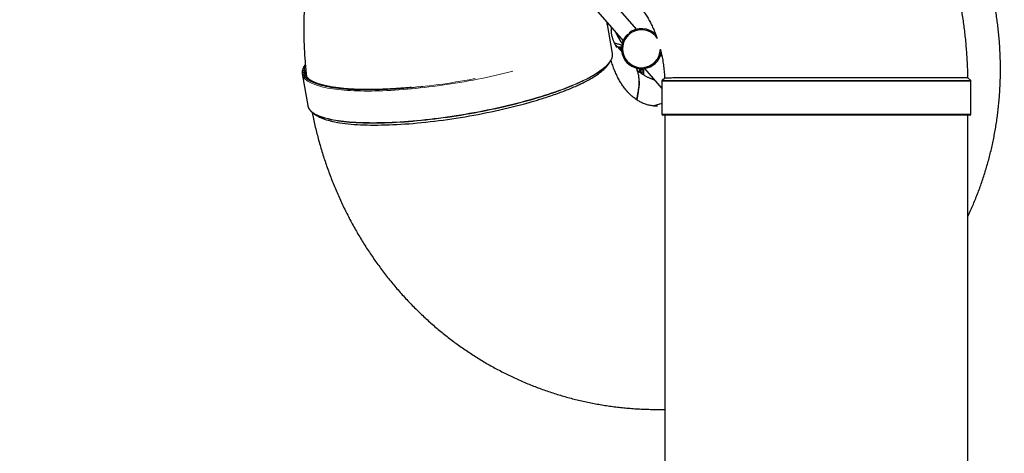
# Model space of a CAD drawing. Units: millimetres. Extents: x 48404 to 65496, y 11189 to 20288.
# Drawn here: x 51733 to 54383, y 15739 to 16905 of the extents above; entities that cross this region are included whole.
import ezdxf

# ---------------------------------------------------------------- set-up
doc = ezdxf.new("R2010")
doc.units = ezdxf.units.MM
doc.header["$PDSIZE"] = -1
doc.styles.get("Standard").update_dxf_attribs({"font": 'isocpeui.ttf'})
doc.dimstyles.new('Мой стиль', dxfattribs={"dimtxt": 230, "dimasz": 180, "dimexe": 30, "dimexo": 30, "dimgap": 30, "dimtad": 0, "dimdec": 0, "dimrnd": 50, "dimtxsty": 'Standard', "dimcen": 2.5, "dimadec": 0, "dimazin": 0, "dimtfac": 1, "dimtdec": 0, "dimtmove": 1, "dimatfit": 3, "dimfxl": 0, "dimarcsym": 0})

# ---------------------------------------------------------------- blocks, each defined once
blk = doc.blocks.new('*D22')
at = {"color": 0, "lineweight": -2}
for p, q in [((51822.3, 17852.3), (51822.3, 19503.7)), ((64038, 15168.7), (64038, 19503.7)), ((52002.3, 19473.7), (57534.2, 19473.7)), ((63858, 19473.7), (58326.1, 19473.7))]:
    blk.add_line(p, q, dxfattribs=at)
at = {"color": 0, "lineweight": 0}
for points in [[(52002.3, 19503.7), (52002.3, 19443.7), (51822.3, 19473.7)], [(63858, 19503.7), (63858, 19443.7), (64038, 19473.7)]]:
    blk.add_solid(points, dxfattribs=at)
at = {"layer": 'Defpoints', "color": 0, "lineweight": 0}
for p in [(64038, 19473.7), (51822.3, 17822.3), (64038, 15138.7)]:
    blk.add_point(p, dxfattribs=at)
at = {"color": 0, "lineweight": 5, "insert": (57930.2, 19473.7), "char_height": 230, "attachment_point": 5}
blk.add_mtext('12200', dxfattribs=at)
blk = doc.blocks.new('*D23')
at = {"color": 0, "lineweight": -2}
for p, q in [((49767.7, 17053.6), (49767.7, 20167.1)), ((65496.1, 15197.3), (65496.1, 20167.1)), ((49947.7, 20137.1), (57236, 20137.1)), ((65316.1, 20137.1), (58027.8, 20137.1))]:
    blk.add_line(p, q, dxfattribs=at)
at = {"color": 0, "lineweight": 0}
for points in [[(49947.7, 20167.1), (49947.7, 20107.1), (49767.7, 20137.1)], [(65316.1, 20167.1), (65316.1, 20107.1), (65496.1, 20137.1)]]:
    blk.add_solid(points, dxfattribs=at)
at = {"layer": 'Defpoints', "color": 0, "lineweight": 0}
for p in [(65496.1, 20137.1), (49767.7, 17023.6), (65496.1, 15167.3)]:
    blk.add_point(p, dxfattribs=at)
at = {"color": 0, "lineweight": 5, "insert": (57631.9, 20137.1), "char_height": 230, "attachment_point": 5}
blk.add_mtext('15750', dxfattribs=at)
blk = doc.blocks.new('*D24')
at = {"color": 0, "lineweight": -2}
for p, q in [((51792.3, 17822.3), (49187.9, 17822.3)), ((49217.9, 17642.3), (49217.9, 15363.6)), ((49217.9, 12369.5), (49217.9, 14648.2)), ((52574.7, 12189.5), (49187.9, 12189.5))]:
    blk.add_line(p, q, dxfattribs=at)
at = {"color": 0, "lineweight": 0}
for points in [[(49187.9, 17642.3), (49247.9, 17642.3), (49217.9, 17822.3)], [(49187.9, 12369.5), (49247.9, 12369.5), (49217.9, 12189.5)]]:
    blk.add_solid(points, dxfattribs=at)
at = {"layer": 'Defpoints', "color": 0, "lineweight": 0}
for p in [(51822.3, 17822.3), (49217.9, 12189.5), (52604.7, 12189.5)]:
    blk.add_point(p, dxfattribs=at)
at = {"color": 0, "lineweight": 5, "insert": (49217.9, 15005.9), "char_height": 230, "attachment_point": 5, "rotation": 90}
blk.add_mtext('5650', dxfattribs=at)

msp = doc.modelspace()

# ---------------------------------------------------------------- linework, layer by layer
at = {"color": 7, "linetype": 'Continuous', "lineweight": 25, "ltscale": 50}
for p, q in [((53393.1, 16879.6), (53318.8, 16965.7)), ((53282.8, 16933.9), (53356.7, 16848.2)), ((53313.9, 16897.9), (53313.9, 16896.7)), ((53328.2, 16814.7), (53314, 16897.8)), ((53369.4, 16866.5), (53371.3, 16864.2)), ((53375.1, 16867.5), (53373.1, 16869.7)), ((53352.9, 16820.8), (53335.6, 16838.8)), ((53341.9, 16832.3), (53344.7, 16832.3)), ((53344.7, 16832.3), (53349.6, 16832.3)), ((53349.6, 16832.3), (53352.7, 16832.3)), ((53352.7, 16822.3), (53351.5, 16822.3)), ((53461.5, 16807.1), (53458.1, 16811.1)), ((53314.7, 16782.1), (53320.3, 16789.5)), ((53370.1, 16787.3), (53370.1, 16787.3)), ((52493.5, 16759.5), (52508.1, 16674.4)), ((53401.5, 16770.4), (53401.5, 16773.5)), ((53401.5, 16765.5), (53401.5, 16770.4)), ((53401.5, 16763.8), (53401.5, 16765.5)), ((53411.5, 16773.5), (53411.5, 16770.4)), ((53411.5, 16770.4), (53411.5, 16765.5)), ((53411.5, 16765.5), (53411.5, 16757.1)), ((53414.9, 16773.9), (53461.2, 16720.2)), ((54285.2, 16748.8), (53637.3, 16748.8)), ((54292.4, 16741.5), (54285.2, 16748.8)), ((53398.7, 16715.8), (53399.6, 16724.3)), ((53441, 16743.6), (53440.9, 16743.5)), ((53461.2, 16739.8), (53461.2, 16651.2)), ((53468.8, 16748.4), (53461.9, 16741.5)), ((54293.2, 16651.2), (54293.2, 16739.8)), ((53461.2, 16679.6), (53439.2, 16673.2)), ((52523.9, 16653.4), (52532, 16647.9)), ((54211.8, 16648.8), (53463.6, 16648.8)), ((53469.2, 16648.8), (53469.2, 15429.8)), ((54290.8, 16648.8), (54211.8, 16648.8)), ((54285.2, 15429.8), (54285.2, 16648.8))]:
    msp.add_line(p, q, dxfattribs=at)
at = {"color": 7, "linetype": 'Continuous', "lineweight": 18, "ltscale": 50}
for p, q in [((53313.8, 16893.7), (53313.6, 16892.4)), ((53349.6, 16829.3), (53344.7, 16829.3)), ((53349.6, 16829.3), (53349.6, 16832.3)), ((53352.5, 16829.3), (53349.6, 16829.3)), ((53349.6, 16829.3), (53349.6, 16825.3)), ((53348.6, 16825.3), (53349.6, 16825.3)), ((53349.6, 16825.3), (53352.5, 16825.3)), ((53349.6, 16824.2), (53349.6, 16825.3)), ((53404.5, 16770.4), (53401.5, 16770.4)), ((53404.5, 16773.3), (53404.5, 16770.4)), ((53404.5, 16770.4), (53404.5, 16763.3)), ((53404.5, 16770.4), (53408.5, 16770.4)), ((53404.5, 16763.3), (53408.5, 16763.3)), ((53404.5, 16763.3), (53404.5, 16761.7)), ((53408.5, 16770.4), (53408.5, 16773.3)), ((53408.5, 16763.3), (53408.5, 16770.4)), ((53411.5, 16770.4), (53408.5, 16770.4)), ((53408.5, 16759), (53408.5, 16763.3)), ((54213.8, 16739.8), (53461.2, 16739.8)), ((53461.9, 16741.5), (54292.4, 16741.5)), ((54293.2, 16739.8), (54213.8, 16739.8)), ((53461.2, 16651.2), (54213.8, 16651.2)), ((54213.8, 16651.2), (54293.2, 16651.2))]:
    msp.add_line(p, q, dxfattribs=at)
at = {"color": 7, "linetype": 'Continuous', "lineweight": 18, "ltscale": 50, "flags": 128}
for points in [[(53313.9, 16896.7), (53313.9, 16896.5), (53313.9, 16896.1)], [(52557.8, 16640.6), (52563.6, 16639.1), (52569.8, 16637.7), (52576.3, 16636.4), (52583, 16635.2), (52590, 16634.1), (52597.3, 16633.1), (52604.9, 16632.2), (52612.8, 16631.4), (52620.9, 16630.7), (52629.2, 16630), (52637.8, 16629.5), (52646.7, 16629.1), (52655.7, 16628.7), (52665, 16628.5), (52674.5, 16628.4), (52684.2, 16628.3), (52694.1, 16628.4), (52704.2, 16628.5), (52714.5, 16628.8), (52724.9, 16629.1), (52735.5, 16629.6), (52746.3, 16630.1), (52757.2, 16630.8), (52768.3, 16631.5), (52779.4, 16632.3), (52790.7, 16633.3), (52802.1, 16634.3), (52813.6, 16635.4), (52825.2, 16636.6), (52836.9, 16637.9), (52848.6, 16639.3), (52860.4, 16640.8), (52872.2, 16642.4), (52884.1, 16644), (52896, 16645.8), (52908, 16647.6), (52919.9, 16649.5), (52931.8, 16651.5), (52943.8, 16653.5), (52955.7, 16655.7), (52967.5, 16657.9), (52979.4, 16660.2), (52991.1, 16662.6), (53002.8, 16665), (53014.5, 16667.5), (53026, 16670), (53037.5, 16672.7), (53048.9, 16675.4), (53060.1, 16678.1), (53071.3, 16680.9), (53082.3, 16683.8), (53093.2, 16686.7), (53103.9, 16689.6), (53114.4, 16692.6), (53124.8, 16695.7), (53135.1, 16698.8), (53145.1, 16701.9), (53154.9, 16705.1), (53164.6, 16708.2), (53174, 16711.5), (53183.3, 16714.7), (53192.3, 16718), (53201, 16721.3), (53209.5, 16724.6), (53217.8, 16728), (53225.8, 16731.3), (53233.6, 16734.7), (53241.1, 16738.1), (53248.3, 16741.4), (53255.3, 16744.8), (53261.9, 16748.2), (53268.3, 16751.6), (53274.4, 16755), (53280.2, 16758.3), (53285.6, 16761.7), (53290.8, 16765), (53295.6, 16768.3), (53300.1, 16771.6), (53304.3, 16774.9), (53308.2, 16778.2), (53311.8, 16781.4), (53315, 16784.6), (53317.8, 16787.7), (53320.4, 16790.8), (53322.6, 16793.9), (53324.4, 16797), (53325.9, 16800), (53327.1, 16802.9), (53327.9, 16805.8), (53328.4, 16808.7), (53328.5, 16811.4), (53328.5, 16811.6)], [(52501.5, 16783.5), (52501.3, 16783.2), (52499.4, 16780.1), (52497.9, 16777.1), (52496.7, 16774.2), (52495.9, 16771.3), (52495.4, 16768.4), (52495.2, 16765.6), (52495.4, 16762.9), (52495.9, 16760.2), (52496.8, 16757.6), (52498.1, 16755.1), (52499.7, 16752.6), (52501.6, 16750.1), (52503.9, 16747.8), (52506.5, 16745.5), (52509.4, 16743.3), (52512.7, 16741.2), (52516.4, 16739.1), (52520.3, 16737.2), (52524.6, 16735.3), (52529.2, 16733.5), (52534.1, 16731.7), (52539.4, 16730.1), (52544.9, 16728.5)], [(52547.7, 16729.3), (52542.2, 16730.9), (52537, 16732.5), (52532.1, 16734.2), (52527.5, 16736), (52523.3, 16737.9), (52519.4, 16739.8), (52515.8, 16741.9), (52512.5, 16744), (52509.6, 16746.2), (52507, 16748.4), (52504.7, 16750.8), (52502.8, 16753.2), (52501.2, 16755.6), (52500, 16758.2), (52499.1, 16760.8), (52498.6, 16763.4), (52498.4, 16766.2), (52498.5, 16768.9), (52499, 16771.8), (52499.8, 16774.6), (52501, 16777.6), (52501.9, 16779.4)], [(53309.6, 16778), (53307.8, 16776.5), (53304, 16773.2), (53299.8, 16769.9), (53295.3, 16766.7), (53290.4, 16763.3), (53285.3, 16760), (53279.8, 16756.7), (53274.1, 16753.3), (53268, 16749.9), (53261.6, 16746.6), (53255, 16743.2), (53248.1, 16739.8), (53240.8, 16736.4), (53233.4, 16733.1), (53225.6, 16729.7), (53217.6, 16726.4), (53209.3, 16723), (53200.8, 16719.7), (53192.1, 16716.4), (53183.1, 16713.2), (53173.9, 16709.9), (53164.5, 16706.7), (53154.8, 16703.5), (53145, 16700.3), (53135, 16697.2), (53124.8, 16694.1), (53114.4, 16691.1), (53103.8, 16688.1), (53093.1, 16685.1), (53082.3, 16682.2), (53071.3, 16679.4), (53060.2, 16676.6), (53048.9, 16673.8), (53037.6, 16671.2), (53026.1, 16668.5), (53014.6, 16666), (53003, 16663.5), (52991.3, 16661.1), (52979.5, 16658.7), (52967.7, 16656.4), (52955.9, 16654.2), (52944, 16652.1), (52932.1, 16650), (52920.2, 16648), (52908.3, 16646.1), (52896.4, 16644.3), (52884.5, 16642.6), (52872.6, 16640.9), (52860.8, 16639.3), (52849, 16637.9), (52837.3, 16636.5), (52825.7, 16635.2), (52814.1, 16634), (52802.6, 16632.9), (52791.2, 16631.8), (52780, 16630.9), (52768.8, 16630.1), (52757.8, 16629.3), (52746.9, 16628.7), (52736.1, 16628.1), (52725.5, 16627.7), (52715.1, 16627.3), (52704.9, 16627.1), (52694.8, 16626.9), (52684.9, 16626.9), (52675.2, 16626.9), (52665.7, 16627.1), (52656.4, 16627.3), (52647.4, 16627.6), (52638.6, 16628.1), (52630, 16628.6), (52621.6, 16629.2), (52613.6, 16629.9), (52605.7, 16630.8), (52598.2, 16631.7), (52590.9, 16632.7), (52583.9, 16633.8), (52577.1, 16635), (52570.7, 16636.3), (52564.5, 16637.6), (52558.7, 16639.1), (52553.1, 16640.7), (52547.9, 16642.3), (52543, 16644), (52538.3, 16645.8), (52537.4, 16646.2)], [(52543.2, 16725.6), (52537.7, 16727.2), (52532.4, 16728.8), (52527.5, 16730.6), (52522.9, 16732.4), (52518.6, 16734.3), (52514.6, 16736.2), (52511, 16738.3), (52507.7, 16740.4), (52504.7, 16742.6), (52502.1, 16744.9), (52499.8, 16747.2), (52497.8, 16749.7), (52496.2, 16752.2), (52495, 16754.7), (52494.3, 16756.5)], [(53060.1, 16766.8), (53056.7, 16766), (53045.6, 16763.2), (53034.3, 16760.4), (53023, 16757.7), (53011.5, 16755.1), (52999.9, 16752.6), (52988.3, 16750.1), (52976.6, 16747.6), (52964.8, 16745.3), (52953, 16743), (52941.1, 16740.8), (52929.2, 16738.6), (52917.3, 16736.6), (52905.3, 16734.6), (52893.4, 16732.7), (52881.5, 16730.8), (52869.6, 16729.1), (52857.7, 16727.4), (52845.9, 16725.9), (52834.1, 16724.4), (52822.3, 16723), (52810.7, 16721.7), (52799.1, 16720.5), (52787.6, 16719.4), (52776.2, 16718.4), (52764.9, 16717.4), (52753.7, 16716.6), (52742.7, 16715.8), (52731.8, 16715.2), (52721, 16714.7), (52710.4, 16714.2), (52699.9, 16713.9), (52689.7, 16713.6), (52679.6, 16713.4), (52669.7, 16713.4), (52660, 16713.4), (52650.5, 16713.6), (52641.2, 16713.8), (52632.1, 16714.1), (52623.3, 16714.6), (52614.7, 16715.1), (52606.3, 16715.7), (52598.2, 16716.5), (52590.4, 16717.3), (52582.8, 16718.2), (52575.5, 16719.2), (52568.5, 16720.3), (52561.7, 16721.5), (52555.3, 16722.8), (52549.1, 16724.2), (52543.2, 16725.6)], [(53392.2, 16691), (53392.7, 16692.9), (53394.5, 16699.8), (53396, 16706.6), (53397.3, 16713.2), (53398.3, 16719.7), (53399, 16725.9), (53399.5, 16732), (53399.6, 16737.8), (53399.6, 16743.5), (53399.2, 16748.9), (53398.6, 16754.2), (53397.7, 16759.2), (53396.5, 16764), (53395.1, 16768.6), (53393.4, 16773), (53392.5, 16775.1)], [(52544.9, 16728.5), (52550.8, 16727.1), (52556.9, 16725.7), (52563.4, 16724.4), (52570.1, 16723.2), (52577.2, 16722.1), (52584.5, 16721.1), (52592, 16720.2), (52599.9, 16719.4), (52608, 16718.7), (52616.3, 16718), (52624.9, 16717.5), (52633.8, 16717.1), (52642.8, 16716.8), (52652.1, 16716.5), (52661.6, 16716.4), (52671.3, 16716.4), (52681.3, 16716.4), (52691.4, 16716.6), (52701.6, 16716.9), (52712.1, 16717.2), (52722.7, 16717.7), (52733.5, 16718.2), (52744.4, 16718.9), (52755.4, 16719.6), (52766.6, 16720.5), (52777.9, 16721.4), (52789.3, 16722.5), (52800.8, 16723.6), (52812.4, 16724.8), (52824, 16726.1), (52835.8, 16727.5), (52847.5, 16729), (52859.4, 16730.6), (52871.3, 16732.3), (52883.1, 16734), (52895.1, 16735.8), (52907, 16737.8), (52918.9, 16739.8), (52930.8, 16741.8), (52942.7, 16744), (52954.5, 16746.2), (52958.7, 16747)], [(52817.7, 16726.1), (52813.1, 16725.6), (52801.6, 16724.4), (52790.2, 16723.3), (52778.9, 16722.3), (52767.7, 16721.3), (52756.6, 16720.5), (52745.6, 16719.8), (52734.8, 16719.1), (52724.1, 16718.6), (52713.6, 16718.1), (52703.2, 16717.7), (52693, 16717.5), (52683, 16717.3), (52673.1, 16717.3), (52663.5, 16717.3), (52654.1, 16717.4), (52644.9, 16717.7), (52635.9, 16718), (52627.1, 16718.4), (52618.6, 16718.9), (52610.3, 16719.5), (52602.2, 16720.3), (52594.4, 16721.1), (52586.9, 16722), (52579.7, 16723), (52572.7, 16724.1), (52566, 16725.2), (52559.6, 16726.5), (52553.5, 16727.9), (52547.7, 16729.3)], [(52508.9, 16671.3), (52509.5, 16669.6), (52510.8, 16667.1), (52512.4, 16664.6), (52514.3, 16662.2), (52516.6, 16659.8), (52519.3, 16657.5), (52522.2, 16655.3), (52525.5, 16653.2), (52529.2, 16651.2), (52533.1, 16649.2), (52537.4, 16647.3), (52542, 16645.5), (52547, 16643.8), (52552.2, 16642.1), (52557.8, 16640.6)]]:
    msp.add_lwpolyline(points, dxfattribs=at)
at = {"color": 7, "linetype": 'Continuous', "lineweight": 25, "ltscale": 50, "flags": 128}
for points in [[(53328.5, 16811.6), (53328.3, 16814.2), (53328.2, 16814.7)], [(53400.2, 16740.1), (53400.2, 16736.3), (53400, 16730.4), (53399.6, 16724.4), (53398.8, 16718.1), (53397.9, 16711.7), (53396.6, 16705.1), (53395.1, 16698.4), (53393.3, 16691.4), (53393, 16690.5)], [(52508.1, 16674.4), (52508.6, 16672.2), (52508.9, 16671.3)], [(52532, 16647.9), (52532.7, 16647.5), (52536.1, 16645.4), (52539.8, 16643.4), (52543.9, 16641.5), (52548.3, 16639.7), (52553, 16637.9), (52558.1, 16636.3), (52563.4, 16634.7), (52569.1, 16633.2), (52575, 16631.8), (52581.3, 16630.5), (52587.8, 16629.2), (52594.6, 16628.1), (52601.7, 16627.1), (52609.1, 16626.1), (52616.8, 16625.3), (52624.7, 16624.5), (52632.9, 16623.8), (52641.3, 16623.3), (52649.9, 16622.8), (52658.8, 16622.4), (52667.9, 16622.2), (52677.3, 16622), (52686.8, 16621.9), (52696.6, 16621.9), (52706.5, 16622.1), (52716.6, 16622.3), (52726.9, 16622.6), (52737.4, 16623), (52748, 16623.5), (52758.7, 16624.1), (52769.6, 16624.8), (52780.7, 16625.6), (52791.8, 16626.5), (52803.1, 16627.5), (52814.4, 16628.6), (52825.9, 16629.8), (52837.4, 16631.1), (52849, 16632.4), (52860.7, 16633.9), (52872.4, 16635.4), (52884.2, 16637), (52896, 16638.7), (52907.8, 16640.5), (52919.6, 16642.4), (52931.4, 16644.4), (52943.2, 16646.4), (52955, 16648.5), (52966.8, 16650.7), (52978.5, 16652.9), (52990.1, 16655.3), (53001.7, 16657.7), (53013.3, 16660.1), (53024.7, 16662.7), (53036.1, 16665.3), (53047.3, 16667.9), (53058.5, 16670.7), (53069.5, 16673.4), (53080.4, 16676.2), (53091.2, 16679.1), (53101.8, 16682.1), (53112.3, 16685)]]:
    msp.add_lwpolyline(points, dxfattribs=at)
at = {"color": 7, "linetype": 'Continuous', "lineweight": 25, "ltscale": 2500}
for centre, radius, start, end in [((53406.5, 16827.3), 54, 44.3292, 128.1195), ((53461.8, 16922.1), 134.5, 202.5844, 211.3108), ((53406.5, 16827.3), 54, 133.4265, 349.1129), ((53406.5, 16827.3), 51, 32.4782, 270), ((53406.5, 16827.3), 51, 270, 358.4451), ((53262.9, 16831.7), 71.1, 311.0343, 329.5338), ((52514.6, 16763.1), 21.4, 181.6979, 198.0148), ((52522.1, 16764.4), 21, 181.3691, 197.5349), ((53463.6, 16739.8), 2.4, 135, 180), ((54290.8, 16739.8), 2.4, 0, 45), ((52562.9, 16710.4), 69, 229.4281, 248.3062), ((53463.6, 16651.2), 2.4, 180, 270), ((54290.8, 16651.2), 2.4, 270, 0)]:
    msp.add_arc(centre, radius, start, end, dxfattribs=at)
at = {"color": 7, "linetype": 'Continuous', "lineweight": 18, "ltscale": 2500}
for centre, radius, start, end in [((53448.9, 16913.8), 118.7, 202.3266, 217.3572), ((53344.8, 16830.3), 2, 94.1055, 155.6296), ((52525.5, 16764.3), 24.4, 160.2972, 180.9807), ((53404.1, 16766), 2.68, 191.4177, 278.0567), ((53408.9, 16766), 2.68, 261.9531, 348.5725)]:
    msp.add_arc(centre, radius, start, end, dxfattribs=at)
at = {"color": 7, "linetype": 'Continuous', "lineweight": 25, "ltscale": 50}
for points, knots in [([(53279, 17795.2), (53276.8, 17795), (53269.1, 17794.5), (53256, 17793.2), (53239.9, 17791.4), (53223.7, 17789.3), (53207.7, 17786.8), (53191.7, 17784.1), (53175.9, 17781), (53160.1, 17777.7), (53144.4, 17774), (53128.8, 17770), (53113.3, 17765.8), (53097.9, 17761.2), (53082.6, 17756.3), (53067.4, 17751.2), (53052.4, 17745.7), (53037.4, 17740), (53022.6, 17733.9), (53008, 17727.6), (52993.4, 17721), (52979, 17714.1), (52964.8, 17706.9), (52950.6, 17699.5), (52936.7, 17691.7), (52922.9, 17683.7), (52909.2, 17675.4), (52895.7, 17666.9), (52882.4, 17658), (52869.3, 17648.9), (52856.3, 17639.6), (52843.5, 17630), (52830.8, 17620.1), (52818.4, 17610), (52806.1, 17599.6), (52794.1, 17589), (52782.2, 17578.1), (52770.5, 17567), (52759.1, 17555.6), (52747.8, 17544), (52736.7, 17532.1), (52725.9, 17520.1), (52715.3, 17507.8), (52704.8, 17495.2), (52694.6, 17482.5), (52684.7, 17469.5), (52674.9, 17456.3), (52665.4, 17442.9), (52656.1, 17429.3), (52647.1, 17415.5), (52638.3, 17401.4), (52629.7, 17387.2), (52621.4, 17372.8), (52613.3, 17358.2), (52605.5, 17343.4), (52598, 17328.4), (52590.7, 17313.2), (52583.6, 17297.9), (52576.8, 17282.4), (52570.3, 17266.7), (52564, 17250.8), (52558.1, 17234.8), (52552.3, 17218.7), (52546.9, 17202.4), (52541.7, 17186), (52536.8, 17169.4), (52532.2, 17152.7), (52527.9, 17135.8), (52523.8, 17118.9), (52520.1, 17101.8), (52516.6, 17084.6), (52513.4, 17067.3), (52510.5, 17049.9), (52507.9, 17032.4), (52505.5, 17014.9), (52503.5, 16997.2), (52501.8, 16979.5), (52500.3, 16961.7), (52499.1, 16943.8), (52498.3, 16925.9), (52497.7, 16907.9), (52497.4, 16889.8), (52497.4, 16871.8), (52497.7, 16853.7), (52498.3, 16835.5), (52499.2, 16817.3), (52500.4, 16799.2), (52501.8, 16781), (52503.3, 16765.5), (52504.4, 16756.2), (52504.8, 16752.9)], [0, 0, 0, 0, 0.004698, 0.016048, 0.027379, 0.038693, 0.049991, 0.061272, 0.072539, 0.083792, 0.095031, 0.106258, 0.117473, 0.128677, 0.139872, 0.151057, 0.162235, 0.173406, 0.18457, 0.195729, 0.206885, 0.218037, 0.229187, 0.240336, 0.251484, 0.262633, 0.273783, 0.284936, 0.296092, 0.307253, 0.31842, 0.329592, 0.340772, 0.351961, 0.363159, 0.374366, 0.385585, 0.396816, 0.40806, 0.419317, 0.430588, 0.441875, 0.453177, 0.464497, 0.475833, 0.487187, 0.49856, 0.509952, 0.521363, 0.532794, 0.544246, 0.555718, 0.567211, 0.578726, 0.590262, 0.60182, 0.6134, 0.625001, 0.636624, 0.648269, 0.659935, 0.671622, 0.683331, 0.69506, 0.70681, 0.71858, 0.73037, 0.742178, 0.754005, 0.76585, 0.777713, 0.789592, 0.801488, 0.813399, 0.825325, 0.837264, 0.849217, 0.861183, 0.873161, 0.88515, 0.897149, 0.909159, 0.921177, 0.933204, 0.945239, 0.957281, 0.969329, 0.981384, 0.993444, 1, 1, 1, 1]), ([(54285, 16748.6), (54285, 16748.9), (54284.9, 16755.3), (54284.6, 16768), (54283.8, 16786.6), (54282.8, 16805.3), (54281.5, 16823.9), (54279.9, 16842.5), (54278, 16861), (54275.9, 16879.5), (54273.4, 16898), (54270.7, 16916.4), (54267.7, 16934.8), (54264.4, 16953.1), (54260.9, 16971.3), (54257, 16989.5), (54252.9, 17007.6), (54248.5, 17025.6), (54243.8, 17043.5), (54238.9, 17061.3), (54233.6, 17079.1), (54228.2, 17096.7), (54222.4, 17114.2), (54216.3, 17131.6), (54210, 17148.9), (54203.5, 17166.1), (54196.6, 17183.1), (54189.5, 17200), (54182.2, 17216.7), (54174.6, 17233.3), (54166.7, 17249.8), (54158.5, 17266.1), (54150.2, 17282.2), (54141.5, 17298.1), (54132.7, 17313.9), (54123.5, 17329.5), (54114.2, 17344.9), (54104.6, 17360.2), (54094.7, 17375.2), (54084.7, 17390), (54074.4, 17404.7), (54063.8, 17419.1), (54053.1, 17433.3), (54042.1, 17447.3), (54031, 17461), (54019.6, 17474.6), (54008, 17487.9), (53996.2, 17500.9), (53984.2, 17513.8), (53972, 17526.3), (53959.6, 17538.7), (53947, 17550.7), (53934.3, 17562.6), (53921.3, 17574.1), (53908.2, 17585.4), (53895, 17596.5), (53881.5, 17607.2), (53867.9, 17617.7), (53854.2, 17627.9), (53840.3, 17637.9), (53826.2, 17647.5), (53812, 17656.9), (53797.7, 17666), (53783.2, 17674.8), (53768.6, 17683.3), (53753.9, 17691.5), (53739, 17699.4), (53724.1, 17707), (53709, 17714.4), (53693.8, 17721.4), (53678.6, 17728.1), (53663.2, 17734.5), (53647.7, 17740.6), (53632.2, 17746.4), (53616.6, 17751.9), (53600.9, 17757.1), (53585.1, 17762), (53569.2, 17766.6), (53553.3, 17770.8), (53537.4, 17774.8), (53521.4, 17778.4), (53505.3, 17781.7), (53489.2, 17784.7), (53473, 17787.4), (53456.8, 17789.8), (53440.6, 17791.9), (53424.4, 17793.6), (53408.1, 17795), (53395.9, 17795.9), (53389.1, 17796.3), (53387.7, 17796.3)], [0, 0, 0, 0, 0.000446, 0.012325, 0.024204, 0.036084, 0.047965, 0.059845, 0.071726, 0.083608, 0.095489, 0.10737, 0.119251, 0.131131, 0.143011, 0.15489, 0.166769, 0.178646, 0.190522, 0.202397, 0.21427, 0.226141, 0.238009, 0.249875, 0.261738, 0.273597, 0.285453, 0.297305, 0.309151, 0.320993, 0.33283, 0.34466, 0.356484, 0.368301, 0.380111, 0.391913, 0.403706, 0.41549, 0.427264, 0.439028, 0.450781, 0.462523, 0.474253, 0.485971, 0.497676, 0.509367, 0.521045, 0.532708, 0.544356, 0.555989, 0.567606, 0.579208, 0.590793, 0.602361, 0.613912, 0.625446, 0.636963, 0.648462, 0.659943, 0.671407, 0.682853, 0.694281, 0.705692, 0.717085, 0.72846, 0.739818, 0.75116, 0.762484, 0.773791, 0.785083, 0.796359, 0.807619, 0.818864, 0.830094, 0.841311, 0.852514, 0.863704, 0.874881, 0.886047, 0.897202, 0.908346, 0.91948, 0.930605, 0.941722, 0.952831, 0.963933, 0.975029, 0.986119, 0.997204, 1, 1, 1, 1]), ([(54285.2, 16376.9), (54286.6, 16380), (54290.4, 16388.1), (54296.4, 16401.4), (54303, 16416.9), (54309.2, 16432.5), (54315.3, 16448.2), (54321, 16464.1), (54326.4, 16480.1), (54331.5, 16496.2), (54336.4, 16512.4), (54340.9, 16528.7), (54345.2, 16545.1), (54349.1, 16561.6), (54352.7, 16578.2), (54356.1, 16594.9), (54359.1, 16611.7), (54361.9, 16628.5), (54364.3, 16645.4), (54366.4, 16662.4), (54368.2, 16679.4), (54369.7, 16696.5), (54370.9, 16713.7), (54371.8, 16730.9), (54372.4, 16748.2), (54372.7, 16765.4), (54372.6, 16782.8), (54372.3, 16800.1), (54371.6, 16817.5), (54370.6, 16834.9), (54369.4, 16852.2), (54367.8, 16869.7), (54365.8, 16887.1), (54363.6, 16904.5), (54361.1, 16921.9), (54358.3, 16939.2), (54355.1, 16956.6), (54351.7, 16973.9), (54347.9, 16991.2), (54343.8, 17008.5), (54339.4, 17025.7), (54334.8, 17042.9), (54329.8, 17060), (54324.5, 17077.1), (54318.9, 17094.1), (54313, 17111.1), (54307.8, 17125.4), (54304.4, 17134.1), (54303.2, 17137.2)], [0, 0, 0, 0, 0.013114, 0.034869, 0.056634, 0.078409, 0.100195, 0.121993, 0.143805, 0.16563, 0.187471, 0.209326, 0.231198, 0.253088, 0.274996, 0.296922, 0.318867, 0.340832, 0.362817, 0.384824, 0.406852, 0.428902, 0.450974, 0.473068, 0.495186, 0.517326, 0.53949, 0.561677, 0.583888, 0.606123, 0.628381, 0.650662, 0.672967, 0.695295, 0.717647, 0.740021, 0.762418, 0.784837, 0.807279, 0.829742, 0.852226, 0.874731, 0.897257, 0.919802, 0.942367, 0.964951, 0.987553, 1, 1, 1, 1]), ([(53352.1, 16979.9), (53352.6, 16979.8), (53353.6, 16979.4), (53355.6, 16978.7), (53357.9, 16977.7), (53360.4, 16976.5), (53363, 16975.2), (53365.7, 16973.6), (53368.5, 16971.9), (53371.4, 16970), (53374.4, 16967.8), (53377.4, 16965.5), (53380.6, 16962.9), (53383.8, 16960.2), (53387, 16957.2), (53390.3, 16954), (53393.7, 16950.5), (53397.1, 16946.9), (53400.5, 16943), (53403.9, 16938.8), (53407.3, 16934.5), (53410.7, 16929.9), (53414, 16925.1), (53417.4, 16920.1), (53420.7, 16914.8), (53424, 16909.3), (53427.2, 16903.7), (53430.3, 16897.8), (53433.4, 16891.7), (53436.4, 16885.4), (53439.3, 16878.9), (53442.2, 16872.2), (53444.9, 16865.3), (53446.8, 16860.1), (53447.8, 16857.2), (53448, 16856.7)], [0, 0, 0, 0, 0.033866, 0.073986, 0.116186, 0.156203, 0.194401, 0.231097, 0.266531, 0.300887, 0.334314, 0.366932, 0.398842, 0.43013, 0.460869, 0.491122, 0.520946, 0.550389, 0.579494, 0.608301, 0.636844, 0.665152, 0.693256, 0.721179, 0.748943, 0.776571, 0.804077, 0.83148, 0.858794, 0.886033, 0.913206, 0.940327, 0.967401, 0.994439, 1, 1, 1, 1]), ([(53313.7, 16892.7), (53313.7, 16893.7), (53313.8, 16895.4), (53313.9, 16897.1), (53313.9, 16897.9)], [0, 0, 0, 0, 0.539951, 1, 1, 1, 1]), ([(53339.8, 16830.8), (53339.7, 16830.9), (53338.9, 16832.4), (53337.4, 16835.2), (53335.4, 16839), (53333.7, 16842.7), (53332.1, 16846.4), (53330.7, 16849.9), (53329.5, 16853.3), (53328.5, 16856.5), (53327.6, 16859.7), (53326.9, 16862.7), (53326.3, 16865.6), (53325.8, 16868.4), (53325.5, 16871.1), (53325.3, 16873.7), (53325.2, 16876.3), (53325.3, 16878.8), (53325.5, 16881.3), (53325.7, 16883.1), (53325.9, 16884), (53325.9, 16884)], [0, 0, 0, 0, 0.004153, 0.048721, 0.094023, 0.140148, 0.187195, 0.235276, 0.284526, 0.335097, 0.387175, 0.440982, 0.496793, 0.554957, 0.615925, 0.680302, 0.748937, 0.823077, 0.904677, 0.996976, 1, 1, 1, 1]), ([(53333.6, 16843), (53337, 16842), (53343.7, 16840.1), (53350.2, 16838), (53353.4, 16837.1)], [0, 0, 0, 0, 0.510836, 1, 1, 1, 1]), ([(53347, 16851.9), (53347.1, 16851.8), (53348.1, 16850), (53350.2, 16847), (53352.6, 16843.6), (53354.1, 16841.8), (53354.5, 16841.3)], [0, 0, 0, 0, 0.034424, 0.436192, 0.83754, 1, 1, 1, 1]), ([(53324.4, 16795.9), (53324.4, 16795.9), (53325, 16797), (53325.9, 16799), (53327.1, 16802), (53327.9, 16804.9), (53328.4, 16807.8), (53328.6, 16809.9), (53328.5, 16811), (53328.5, 16811.3)], [0, 0, 0, 0, 0.005048, 0.197952, 0.389675, 0.579784, 0.767941, 0.954065, 1, 1, 1, 1]), ([(53457.3, 16825.6), (53457.7, 16823.9), (53458.8, 16819.7), (53460.4, 16812.7), (53462, 16804.7), (53463.5, 16796.6), (53464.8, 16788.3), (53465.9, 16780), (53466.9, 16771.6), (53467.7, 16763.2), (53468.3, 16755.4), (53468.6, 16750.5), (53468.7, 16748.3)], [0, 0, 0, 0, 0.0677163, 0.1743002, 0.2808638, 0.3874137, 0.4939604, 0.6005036, 0.7070483, 0.8135938, 0.9201435, 1, 1, 1, 1]), ([(52501.6, 16784.8), (52501.3, 16784.5), (52500.3, 16783.1), (52498.8, 16780.8), (52497, 16777.8), (52495.6, 16774.8), (52494.5, 16771.8), (52493.7, 16768.9), (52493.3, 16766), (52493.1, 16764), (52493.2, 16762.9), (52493.2, 16762.8)], [0, 0, 0, 0, 0.0412407, 0.1778154, 0.3140682, 0.4497489, 0.5845547, 0.7181809, 0.8504125, 0.9812254, 1, 1, 1, 1]), ([(53112.3, 16685), (53117, 16686.4), (53126.4, 16689.2), (53141.8, 16693.9), (53158.5, 16699.3), (53176.1, 16705.4), (53193.1, 16711.6), (53209.3, 16718), (53224.8, 16724.4), (53239.2, 16730.9), (53252.4, 16737.3), (53264.5, 16743.7), (53275.7, 16750), (53285.8, 16756.5), (53294.8, 16762.9), (53301.9, 16768.6), (53307.9, 16774.2), (53312, 16778.5), (53314, 16781.3), (53314.6, 16782.1)], [0, 0, 0, 0, 0.045758, 0.091589, 0.154859, 0.218177, 0.281447, 0.346552, 0.411711, 0.476817, 0.540117, 0.603467, 0.666768, 0.731906, 0.797097, 0.862235, 0.909092, 0.972381, 1, 1, 1, 1]), ([(53449.9, 16672.7), (53449.8, 16672.7), (53448, 16672.7), (53444.6, 16672.8), (53439.8, 16673.1), (53434.8, 16673.7), (53429.8, 16674.6), (53424.6, 16675.7), (53419.5, 16677.2), (53414.3, 16679), (53409.3, 16681.1), (53404.5, 16683.4), (53399.8, 16686), (53395.4, 16688.7), (53391.1, 16691.6), (53386.9, 16694.6), (53382.9, 16697.9), (53378.9, 16701.4), (53375.1, 16705), (53371.3, 16708.8), (53367.7, 16712.8), (53364.1, 16717), (53360.6, 16721.4), (53357.2, 16726.1), (53353.9, 16730.9), (53350.6, 16735.9), (53347.5, 16741), (53344.5, 16746.4), (53341.5, 16752), (53338.7, 16757.8), (53336.1, 16763.7), (53333.5, 16769.9), (53331.1, 16776.2), (53328.8, 16782.6), (53326.7, 16789.3), (53325.3, 16793.9), (53324.6, 16796.3), (53324.6, 16796.4)], [0, 0, 0, 0, 0.002083, 0.0364021, 0.0723378, 0.1100607, 0.1496665, 0.1910468, 0.2337024, 0.27649, 0.3180169, 0.3575942, 0.3950604, 0.4305487, 0.4642921, 0.496526, 0.5274606, 0.5572716, 0.5861074, 0.6140911, 0.641326, 0.6678995, 0.6938863, 0.7193504, 0.7443476, 0.7689275, 0.7931318, 0.8169993, 0.8405634, 0.8638546, 0.886899, 0.9097223, 0.9323456, 0.9547888, 0.9770699, 0.999205, 1, 1, 1, 1]), ([(52548.7, 16729.4), (52547.8, 16729.6), (52545.1, 16730.3), (52540.9, 16731.6), (52536.2, 16733.1), (52531.8, 16734.7), (52527.6, 16736.4), (52523.8, 16738.1), (52520.3, 16739.9), (52517, 16741.8), (52514.1, 16743.7), (52511.5, 16745.7), (52509.2, 16747.7), (52507.1, 16749.8), (52505.4, 16751.9), (52504, 16754), (52502.8, 16756.1), (52502.4, 16757.5), (52502.1, 16758.1)], [0, 0, 0, 0, 0.0343319, 0.0991825, 0.1639867, 0.2287341, 0.2934214, 0.3580514, 0.4226281, 0.4871676, 0.5516958, 0.6162437, 0.6808748, 0.745691, 0.8108333, 0.8764909, 0.942878, 1, 1, 1, 1]), ([(53400.2, 16740.3), (53400.1, 16741.9), (53400, 16745.2), (53399.6, 16750.2), (53398.9, 16755.2), (53397.9, 16760), (53396.7, 16764.6), (53395.2, 16769), (53393.9, 16772.5), (53392.9, 16774.5), (53392.5, 16775.2)], [0, 0, 0, 0, 0.119422, 0.255273, 0.390972, 0.526473, 0.66173, 0.7967, 0.931347, 1, 1, 1, 1]), ([(53441.1, 16743.4), (53440.9, 16743.5), (53440.1, 16743.7), (53438.5, 16744.2), (53436.2, 16744.9), (53433.8, 16745.8), (53431.1, 16746.8), (53428.3, 16748), (53425.3, 16749.4), (53422.1, 16751), (53418.8, 16752.7), (53415.4, 16754.7), (53411.8, 16756.9), (53408.1, 16759.2), (53404.3, 16761.8), (53400.3, 16764.6), (53397.4, 16766.8), (53395.7, 16768.2), (53395.4, 16768.4)], [0, 0, 0, 0, 0.028264, 0.106686, 0.182663, 0.256535, 0.328574, 0.399012, 0.468045, 0.535842, 0.602547, 0.668291, 0.733187, 0.797335, 0.860826, 0.923741, 0.986152, 1, 1, 1, 1]), ([(53637.3, 16748.8), (53632.9, 16748.8), (53624.1, 16748.8), (53609.9, 16748.8), (53594.7, 16748.8), (53578.7, 16748.7), (53563.6, 16748.7), (53549.3, 16748.7), (53535.9, 16748.7), (53523.8, 16748.6), (53512.9, 16748.6), (53503.2, 16748.6), (53494.5, 16748.6), (53487, 16748.5), (53480.7, 16748.5), (53476.2, 16748.5), (53472.7, 16748.4), (53470.2, 16748.4), (53468.8, 16748.4), (53468.8, 16748.3), (53468.8, 16748.3)], [0, 0, 0, 0, 0.042536, 0.085141, 0.1439559, 0.2028169, 0.261632, 0.3221543, 0.3827254, 0.4432472, 0.5020916, 0.5609816, 0.6198259, 0.6803784, 0.7409804, 0.8015327, 0.8450907, 0.903923, 0.962801, 1, 1, 1, 1]), ([(52787.4, 16723.1), (52785.8, 16723), (52780.6, 16722.5), (52771.9, 16721.7), (52761.4, 16720.9), (52750.9, 16720.2), (52740.6, 16719.5), (52730.4, 16718.9), (52720.3, 16718.5), (52710.4, 16718.1), (52700.7, 16717.7), (52691, 16717.5), (52681.6, 16717.4), (52672.3, 16717.3), (52663.2, 16717.4), (52654.3, 16717.5), (52645.6, 16717.7), (52637, 16718), (52628.7, 16718.4), (52620.6, 16718.9), (52612.8, 16719.5), (52605.1, 16720.1), (52597.7, 16720.8), (52590.5, 16721.7), (52583.6, 16722.6), (52576.9, 16723.6), (52570.5, 16724.6), (52564.3, 16725.8), (52558.4, 16727), (52553.2, 16728.2), (52550.1, 16729), (52548.7, 16729.4)], [0, 0, 0, 0, 0.015903, 0.051415, 0.086926, 0.122435, 0.157943, 0.193448, 0.228951, 0.264452, 0.29995, 0.335445, 0.370936, 0.406424, 0.441908, 0.477387, 0.512861, 0.548329, 0.583792, 0.619247, 0.654695, 0.690134, 0.725563, 0.760982, 0.796388, 0.831781, 0.867159, 0.90252, 0.937861, 0.973182, 1, 1, 1, 1]), ([(53394.1, 16689.6), (53394.3, 16690.4), (53395.7, 16695.6), (53397.4, 16704.5), (53398.3, 16712.1), (53398.7, 16715.8)], [0, 0, 0, 0, 0.090235, 0.558095, 1, 1, 1, 1]), ([(52509, 16671), (52509.1, 16670.7), (52509.4, 16669.5), (52510.4, 16667.5), (52511.8, 16665), (52513.5, 16662.6), (52515.5, 16660.3), (52517, 16658.8), (52517.8, 16658.1)], [0, 0, 0, 0, 0.065169, 0.252666, 0.441417, 0.631982, 0.824578, 1, 1, 1, 1]), ([(52519.7, 16656.6), (52520.3, 16653.6), (52522.1, 16644.6), (52525.3, 16629.8), (52529.5, 16612), (52533.9, 16594.3), (52538.7, 16576.7), (52543.7, 16559.3), (52549, 16541.9), (52554.6, 16524.6), (52560.5, 16507.5), (52566.7, 16490.5), (52573.1, 16473.7), (52579.9, 16456.9), (52586.9, 16440.3), (52594.1, 16423.9), (52601.7, 16407.6), (52609.5, 16391.5), (52617.6, 16375.5), (52625.9, 16359.7), (52634.5, 16344.1), (52643.3, 16328.7), (52652.5, 16313.4), (52661.8, 16298.3), (52671.4, 16283.4), (52681.3, 16268.7), (52691.4, 16254.3), (52701.7, 16240), (52712.3, 16225.9), (52723.1, 16212), (52734.1, 16198.4), (52745.4, 16185), (52756.8, 16171.7), (52768.5, 16158.8), (52780.4, 16146), (52792.6, 16133.5), (52804.9, 16121.3), (52817.4, 16109.2), (52830.1, 16097.5), (52843, 16085.9), (52856.2, 16074.7), (52869.5, 16063.6), (52882.9, 16052.9), (52896.6, 16042.4), (52910.4, 16032.1), (52924.4, 16022.2), (52938.6, 16012.5), (52952.9, 16003.1), (52967.4, 15993.9), (52982, 15985), (52996.8, 15976.4), (53011.7, 15968.1), (53026.8, 15960.1), (53042, 15952.4), (53057.3, 15944.9), (53072.7, 15937.8), (53088.3, 15930.9), (53104, 15924.3), (53119.8, 15918), (53135.7, 15912.1), (53151.7, 15906.4), (53167.8, 15901), (53184, 15895.9), (53200.3, 15891.2), (53216.7, 15886.7), (53233.1, 15882.5), (53249.6, 15878.7), (53266.2, 15875.1), (53282.9, 15871.9), (53299.6, 15869), (53316.4, 15866.3), (53333.2, 15864), (53350.1, 15862), (53367, 15860.4), (53383.9, 15859), (53400.9, 15857.9), (53417.9, 15857.2), (53434.9, 15856.8), (53452, 15856.7), (53463.4, 15856.7), (53469.1, 15856.9), (53469.2, 15856.9)], [0, 0, 0, 0, 0.00662, 0.019854, 0.033081, 0.046302, 0.059517, 0.072725, 0.085925, 0.099118, 0.112303, 0.125479, 0.138648, 0.151807, 0.164958, 0.178099, 0.19123, 0.204352, 0.217464, 0.230565, 0.243656, 0.256736, 0.269805, 0.282863, 0.29591, 0.308945, 0.321969, 0.334981, 0.347982, 0.36097, 0.373947, 0.386912, 0.399865, 0.412806, 0.425736, 0.438654, 0.45156, 0.464455, 0.477338, 0.49021, 0.503072, 0.515922, 0.528762, 0.541591, 0.554411, 0.56722, 0.58002, 0.592811, 0.605594, 0.618367, 0.631133, 0.643891, 0.656642, 0.669386, 0.682123, 0.694854, 0.707581, 0.720301, 0.733018, 0.74573, 0.758439, 0.771145, 0.783848, 0.796549, 0.809249, 0.821947, 0.834645, 0.847343, 0.860041, 0.872741, 0.885441, 0.898144, 0.910848, 0.923556, 0.936268, 0.948983, 0.961702, 0.974427, 0.987157, 0.999892, 1, 1, 1, 1])]:
    msp.add_open_spline(points, degree=3, knots=knots, dxfattribs=at)
at = {"color": 7, "linetype": 'Continuous', "lineweight": 18, "ltscale": 50}
msp.add_open_spline([(53339.5, 16866.2), (53338.9, 16867.2), (53338, 16868.8), (53337.2, 16870.6), (53336.9, 16871.1)], degree=3, knots=[0, 0, 0, 0, 0.671409, 1, 1, 1, 1], dxfattribs=at)

# ---------------------------------------------------------------- dimensions: what is measured, and where the dimension line sits
at = {"lineweight": 5}
for base, p1, p2, picture, middle in [((65496.1, 20137.1), (49767.7, 17023.6), (65496.1, 15167.3), '*D23', (57631.9, 20137.1)), ((64038, 19473.7), (51822.3, 17822.3), (64038, 15138.7), '*D22', (57930.2, 19473.7))]:
    dim = msp.add_linear_dim(base=base, p1=p1, p2=p2, dimstyle='Мой стиль', dxfattribs=at)
    dim.commit()
    dim.dimension.update_dxf_attribs({"geometry": picture, "text_midpoint": middle})
dim = msp.add_linear_dim(base=(49217.9, 12189.5), p1=(51822.3, 17822.3), p2=(52604.7, 12189.5), angle=90, dimstyle='Мой стиль', dxfattribs=at)
dim.commit()
dim.dimension.update_dxf_attribs({"geometry": '*D24', "text_midpoint": (49217.9, 15005.9)})

doc.saveas('drawing.dxf')
